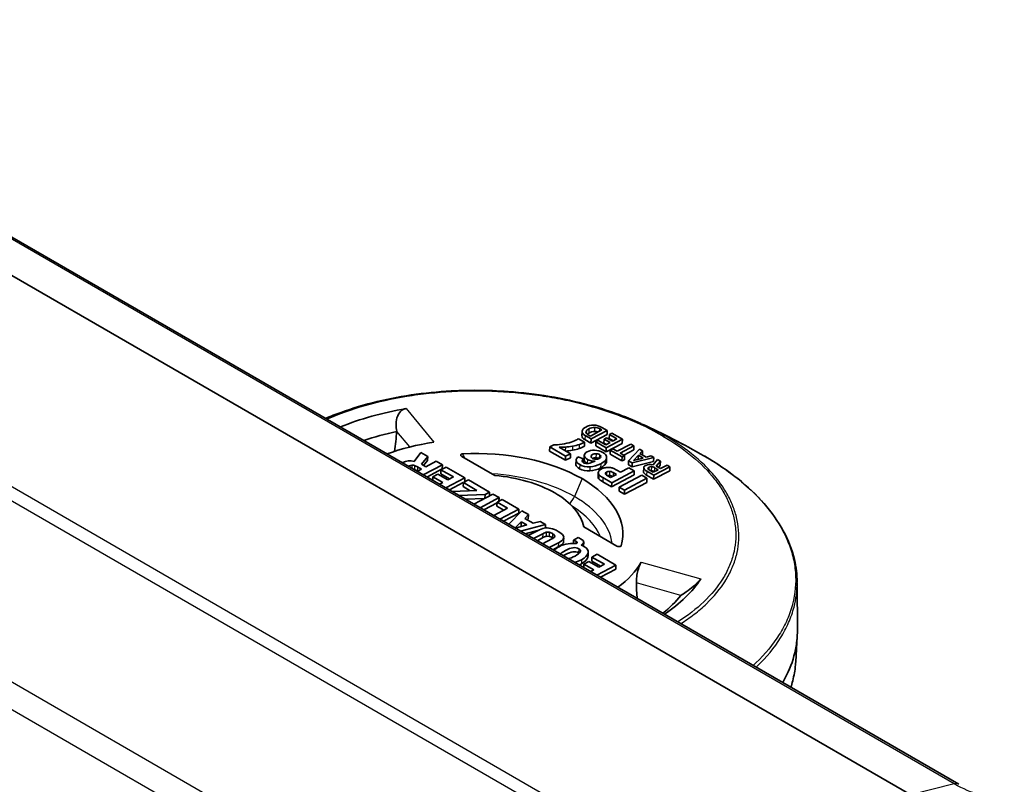
# Model space of a CAD drawing. Units: millimetres. Extents: x 94 to 7338, y 52 to 3424.
# Drawn here: x 606 to 657, y 999 to 1039 of the extents above; entities that cross this region are included whole.
import ezdxf

# ---------------------------------------------------------------- set-up
doc = ezdxf.new("R2010")
doc.units = ezdxf.units.MM
doc.header["$LTSCALE"] = 6.5
doc.layers.add('Visible (ISO)', color=7, linetype='Continuous', lineweight=35)
doc.layers.add('Visible Narrow (ISO)', color=7, linetype='Continuous', lineweight=25)

msp = doc.modelspace()

# ---------------------------------------------------------------- linework, layer by layer
at = {"layer": 'Visible (ISO)'}
for p, q in [((655.137, 999.262), (586.598, 1038.833)), ((652.645, 998.712), (584.106, 1038.283)), ((626.019, 1017.533), (626.02, 1017.536)), ((635.615, 1017.528), (635.607, 1017.317)), ((636.043, 1017.297), (636.637, 1017.61)), ((636.079, 1017.144), (636.916, 1017.585)), ((636.637, 1017.61), (636.511, 1017.683)), ((636.916, 1017.585), (636.641, 1017.744)), ((636.916, 1017.585), (636.908, 1017.374)), ((637.161, 1017.444), (637.031, 1017.376)), ((637.705, 1017.13), (637.161, 1017.444)), ((638.663, 1017.946), (638.663, 1017.946)), ((635.742, 1016.975), (635.43, 1017.155)), ((635.742, 1016.975), (635.734, 1016.764)), ((635.762, 1017.111), (636.071, 1016.933)), ((635.77, 1017.323), (636.079, 1017.144)), ((635.899, 1017.38), (636.043, 1017.297)), ((636.071, 1016.933), (636.908, 1017.374)), ((636.079, 1017.144), (636.071, 1016.933)), ((636.329, 1017), (636.321, 1016.788)), ((636.454, 1017.065), (636.329, 1017)), ((636.329, 1017), (636.868, 1016.689)), ((636.842, 1016.841), (636.454, 1017.065)), ((636.757, 1017.141), (636.749, 1016.929)), ((636.878, 1017.205), (636.757, 1017.141)), ((636.757, 1017.141), (637.069, 1016.961)), ((637.069, 1016.961), (636.842, 1016.841)), ((636.868, 1016.689), (637.705, 1017.13)), ((637.19, 1017.025), (636.878, 1017.205)), ((637.031, 1017.376), (637.023, 1017.164)), ((637.023, 1017.164), (637.229, 1017.045)), ((637.031, 1017.376), (637.424, 1017.148)), ((637.424, 1017.148), (637.19, 1017.025)), ((637.705, 1017.13), (637.698, 1016.918)), ((627.266, 1016.443), (626.917, 1015.982)), ((627.618, 1016.24), (627.266, 1016.443)), ((633.941, 1016.731), (633.933, 1016.52)), ((633.933, 1016.52), (634.748, 1016.049)), ((634.148, 1016.84), (633.941, 1016.731)), ((633.941, 1016.731), (634.755, 1016.261)), ((635.016, 1016.376), (634.426, 1016.716)), ((636.321, 1016.788), (636.86, 1016.477)), ((636.749, 1016.929), (636.873, 1016.858)), ((636.86, 1016.477), (637.698, 1016.918)), ((636.868, 1016.689), (636.86, 1016.477)), ((637.079, 1016.567), (637.072, 1016.355)), ((637.209, 1016.635), (637.079, 1016.567)), ((637.079, 1016.567), (637.687, 1016.216)), ((637.432, 1016.506), (637.209, 1016.635)), ((638.14, 1016.879), (637.432, 1016.506)), ((637.594, 1016.413), (638.302, 1016.786)), ((637.782, 1016.304), (638.294, 1016.574)), ((638.584, 1016.622), (638.028, 1016.019)), ((638.302, 1016.786), (638.14, 1016.879)), ((638.302, 1016.786), (638.294, 1016.574)), ((638.746, 1016.529), (638.584, 1016.622)), ((638.613, 1016.386), (638.746, 1016.529)), ((638.746, 1016.529), (638.738, 1016.318)), ((627.289, 1015.836), (627.618, 1016.24)), ((627.401, 1015.772), (627.61, 1016.028)), ((628.054, 1015.988), (627.517, 1015.705)), ((627.618, 1016.24), (627.61, 1016.028)), ((628.375, 1015.803), (628.054, 1015.988)), ((631.09, 1015.256), (629.376, 1016.245)), ((634.755, 1016.261), (634.748, 1016.049)), ((634.748, 1016.049), (635.008, 1016.164)), ((634.755, 1016.261), (635.016, 1016.376)), ((635.016, 1016.376), (635.008, 1016.164)), ((635.306, 1016.054), (635.298, 1015.842)), ((635.696, 1016.111), (635.399, 1016.213)), ((635.696, 1016.111), (635.689, 1015.918)), ((635.731, 1016.295), (635.723, 1016.084)), ((636.888, 1016.193), (636.88, 1015.981)), ((637.072, 1016.355), (637.679, 1016.004)), ((637.817, 1016.284), (637.594, 1016.413)), ((637.687, 1016.216), (637.679, 1016.004)), ((637.679, 1016.004), (637.809, 1016.072)), ((637.687, 1016.216), (637.817, 1016.284)), ((637.817, 1016.284), (637.809, 1016.072)), ((638.028, 1016.019), (638.02, 1015.807)), ((638.028, 1016.019), (638.214, 1015.912)), ((638.206, 1015.7), (639.321, 1015.98)), ((638.214, 1015.912), (638.206, 1015.7)), ((638.214, 1015.912), (639.329, 1016.192)), ((638.533, 1016.299), (638.281, 1016.031)), ((638.281, 1016.031), (638.777, 1016.157)), ((638.533, 1016.299), (638.525, 1016.093)), ((638.777, 1016.157), (638.533, 1016.299)), ((638.935, 1016.2), (638.613, 1016.386)), ((638.735, 1016.315), (638.738, 1016.318)), ((639.2, 1016.267), (638.935, 1016.2)), ((639.329, 1016.192), (639.2, 1016.267)), ((639.515, 1016.085), (639.292, 1015.805)), ((639.329, 1016.192), (639.321, 1015.98)), ((639.461, 1015.736), (639.675, 1015.993)), ((639.675, 1015.993), (639.515, 1016.085)), ((639.675, 1015.993), (639.667, 1015.781)), ((641.97, 1016.247), (641.969, 1016.247)), ((641.97, 1016.247), (641.97, 1016.247)), ((627.067, 1015.468), (627.285, 1015.583)), ((627.089, 1015.479), (627.082, 1015.484)), ((627.285, 1015.583), (627.09, 1015.695)), ((627.517, 1015.705), (627.289, 1015.836)), ((627.388, 1015.283), (628.375, 1015.803)), ((627.576, 1015.174), (628.367, 1015.591)), ((628.301, 1015.549), (628.294, 1015.337)), ((628.57, 1015.69), (628.301, 1015.549)), ((628.301, 1015.549), (628.948, 1015.176)), ((628.375, 1015.803), (628.367, 1015.591)), ((629.54, 1015.13), (628.57, 1015.69)), ((636.457, 1015.4), (636.449, 1015.188)), ((637.152, 1014.878), (638.314, 1015.49)), ((637.404, 1015.306), (637.226, 1015.408)), ((637.605, 1015.423), (637.414, 1015.533)), ((638.037, 1015.65), (637.605, 1015.423)), ((638.02, 1015.807), (638.206, 1015.7)), ((638.314, 1015.49), (638.037, 1015.65)), ((638.314, 1015.49), (638.307, 1015.279)), ((638.814, 1015.648), (638.806, 1015.437)), ((638.968, 1015.476), (639.331, 1015.266)), ((639.101, 1015.533), (639.301, 1015.417)), ((639.301, 1015.417), (639.553, 1015.55)), ((639.324, 1015.055), (640.161, 1015.496)), ((639.331, 1015.266), (640.169, 1015.708)), ((639.553, 1015.55), (639.365, 1015.658)), ((639.673, 1015.613), (639.461, 1015.736)), ((639.575, 1015.67), (639.667, 1015.781)), ((640.018, 1015.795), (639.673, 1015.613)), ((640.169, 1015.708), (640.018, 1015.795)), ((640.169, 1015.708), (640.161, 1015.496)), ((627.888, 1015.179), (627.881, 1014.998)), ((628.143, 1015.313), (627.888, 1015.179)), ((627.888, 1015.179), (628.396, 1014.885)), ((628.652, 1015.02), (628.143, 1015.313)), ((628.294, 1015.337), (628.752, 1015.073)), ((628.552, 1014.61), (629.54, 1015.13)), ((628.948, 1015.176), (628.652, 1015.02)), ((629.721, 1015.026), (629.462, 1014.889)), ((629.54, 1015.13), (629.532, 1014.926)), ((630.817, 1014.393), (629.721, 1015.026)), ((636.685, 1014.931), (637.144, 1014.666)), ((636.693, 1015.142), (637.152, 1014.878)), ((636.919, 1015.245), (637.095, 1015.143)), ((637.095, 1015.143), (637.404, 1015.306)), ((637.144, 1014.666), (638.307, 1015.279)), ((638.706, 1015.264), (637.543, 1014.652)), ((637.807, 1014.283), (638.97, 1014.896)), ((637.815, 1014.495), (638.978, 1015.107)), ((638.978, 1015.107), (638.706, 1015.264)), ((638.96, 1015.265), (639.324, 1015.055)), ((638.978, 1015.107), (638.97, 1014.896)), ((639.331, 1015.266), (639.324, 1015.055)), ((628.396, 1014.885), (628.229, 1014.797)), ((628.74, 1014.502), (629.461, 1014.882)), ((630.169, 1014.481), (628.863, 1014.431)), ((629.462, 1014.889), (629.454, 1014.677)), ((629.454, 1014.677), (629.818, 1014.467)), ((629.462, 1014.889), (630.169, 1014.481)), ((630.586, 1014.272), (630.817, 1014.393)), ((630.817, 1014.393), (630.809, 1014.189)), ((637.152, 1014.878), (637.144, 1014.666)), ((637.543, 1014.652), (637.535, 1014.44)), ((637.535, 1014.44), (637.807, 1014.283)), ((637.543, 1014.652), (637.815, 1014.495)), ((637.815, 1014.495), (637.807, 1014.283)), ((629.234, 1014.217), (630.586, 1014.272)), ((629.576, 1014.019), (630.563, 1014.059)), ((630.998, 1014.288), (630.011, 1013.768)), ((630.328, 1013.585), (631.315, 1014.105)), ((630.586, 1014.272), (630.579, 1014.068)), ((631.315, 1014.105), (630.998, 1014.288)), ((631.482, 1014.009), (631.214, 1013.867)), ((631.315, 1014.105), (631.309, 1013.917)), ((632.345, 1013.511), (631.482, 1014.009)), ((630.516, 1013.476), (631.213, 1013.844)), ((631.754, 1013.555), (631.036, 1013.177)), ((631.214, 1013.867), (631.206, 1013.656)), ((631.206, 1013.656), (631.558, 1013.452)), ((631.214, 1013.867), (631.754, 1013.555)), ((631.358, 1012.991), (632.345, 1013.511)), ((632.495, 1013.424), (631.817, 1012.725)), ((632.345, 1013.511), (632.337, 1013.299)), ((632.837, 1013.226), (632.495, 1013.424)), ((631.546, 1012.882), (632.337, 1013.299)), ((632.466, 1012.856), (632.146, 1012.536)), ((632.466, 1012.856), (632.458, 1012.644)), ((632.754, 1012.69), (632.466, 1012.856)), ((632.642, 1013.031), (632.837, 1013.226)), ((633.081, 1012.778), (632.642, 1013.031)), ((632.771, 1012.956), (632.829, 1013.015)), ((632.837, 1013.226), (632.829, 1013.015)), ((633.445, 1012.876), (633.081, 1012.778)), ((633.724, 1012.715), (633.445, 1012.876)), ((632.157, 1012.529), (632.754, 1012.69)), ((632.458, 1012.644), (632.412, 1012.598)), ((632.42, 1012.377), (633.724, 1012.715)), ((632.499, 1012.621), (632.458, 1012.644)), ((632.671, 1012.232), (633.311, 1012.398)), ((633.302, 1012.393), (632.826, 1012.143)), ((633.724, 1012.715), (633.717, 1012.535)), ((635.707, 1012.59), (637.421, 1011.6)), ((633.099, 1011.985), (633.574, 1012.236)), ((633.287, 1011.877), (633.567, 1012.024)), ((634.041, 1011.966), (633.565, 1011.716)), ((634.662, 1012.041), (634.654, 1011.83)), ((635.168, 1011.91), (635.162, 1011.737)), ((635.409, 1012.037), (635.168, 1011.91)), ((633.911, 1011.517), (634.386, 1011.767)), ((634.099, 1011.408), (634.378, 1011.555)), ((635.702, 1011.807), (635.695, 1011.595)), ((635.931, 1011.29), (635.923, 1011.078)), ((636.126, 1011.032), (636.118, 1010.82)), ((636.118, 1010.82), (636.577, 1010.555)), ((636.394, 1011.173), (636.126, 1011.032)), ((636.126, 1011.032), (636.772, 1010.658)), ((637.364, 1010.613), (636.394, 1011.173)), ((635.712, 1010.661), (635.706, 1010.48)), ((635.968, 1010.796), (635.712, 1010.661)), ((635.712, 1010.661), (636.221, 1010.368)), ((636.476, 1010.502), (635.968, 1010.796)), ((636.221, 1010.368), (636.054, 1010.279)), ((636.377, 1010.093), (637.364, 1010.613)), ((636.772, 1010.658), (636.476, 1010.502)), ((636.565, 1009.984), (637.356, 1010.401)), ((637.364, 1010.613), (637.356, 1010.401)), ((646.761, 1009.685), (646.773, 1007.245)), ((646.765, 1006.935), (646.688, 1005.602))]:
    msp.add_line(p, q, dxfattribs=at)
for centre, major_axis, ratio, start_param, end_param in [((630.499, 1012.395), (11.952, -0.442), 0.551617, 1.932996, 2.259843), ((630.476, 1011.76), (-11.177, 0.414), 0.551617, 5.14278, 5.317915), ((1255.643, 278.65), (-222.897, 1466.54), 0.41489, 0.980953, 0.981762), ((635.061, 994.032), (-1.22, -23.498), 0.15094, 3.148703, 3.231185), ((635.069, 994.244), (-1.22, -23.498), 0.15094, 3.148703, 3.231185), ((630.499, 1012.395), (-8.568, 0.317), 0.551617, 5.036873, 5.354777), ((635.367, 1019.546), (-0.957, -2.702), 0.707217, 0.510822, 0.640526), ((630.507, 1012.399), (7.221, -0.267), 0.551617, 0.80632, 1.742769), ((627.061, 1017.463), (8.647, -0.634), 0.100056, 5.917044, 6.049859), ((627.069, 1017.675), (8.647, -0.634), 0.100056, 5.917044, 6.049859), ((635.36, 1019.334), (-0.957, -2.702), 0.707217, 0.510822, 0.640526), ((646.723, 1004.98), (10.959, -11.423), 0.175086, 2.970469, 3.091338), ((435.898, 1011.05), (-200.99, -5.166), 0.026967, 3.143782, 3.185618), ((635.968, 1013.022), (9.806, -2.733), 0.142882, 2.991422, 3.011586), ((690.437, 1018.953), (-55.131, -2.919), 0.051859, 0.004144, 0.079593), ((628.672, 1022.718), (8.199, -6.624), 0.28212, 6.162418, 6.250533), ((633.529, 1013.584), (6.934, -2.091), 0.108608, 3.031772, 3.072928), ((627.886, 1014.389), (1.282, -1.314), 0.359786, 2.841764, 3.035483), ((690.429, 1018.741), (-55.131, -2.919), 0.051859, 0.004144, 0.079593), ((663.535, 1092.909), (-27.91, -77.37), 0.102318, 6.264844, 6.328922), ((663.543, 1093.12), (-27.91, -77.37), 0.102318, 6.264844, 6.328922), ((684.769, 1026.784), (-48.308, -11.427), 0.055632, 6.25396, 6.307611), ((671.279, 1010.105), (34.818, -5.325), 0.061085, 3.059174, 3.136376), ((628.664, 1022.507), (8.199, -6.624), 0.28212, 6.162418, 6.250533), ((686.638, 979.891), (50.192, -35.559), 0.080834, 3.065771, 3.100611), ((634.247, 1001.294), (-2.847, -14.365), 0.214493, 3.161374, 3.230959), ((670.824, 1010.398), (34.001, -4.963), 0.041435, 3.084813, 3.151084), ((642.879, 990.639), (5.896, -24.82), 0.096737, 3.050483, 3.119771), ((914.866, 996.452), (276.06, -18.986), 0.01694, 3.143419, 3.17621), ((914.874, 996.664), (276.06, -18.986), 0.01694, 3.143419, 3.17621), ((645.729, 1015.578), (-6.705, 0.043), 0.086835, 0.011979, 0.151496), ((639.808, 1014.001), (0.716, -1.691), 0.354711, 2.964743, 3.1716), ((639.801, 1013.789), (0.716, -1.691), 0.354711, 2.964743, 3.024483), ((641.822, 1001.3), (2.683, -14.195), 0.129026, 3.031126, 3.108247), ((641.83, 1001.512), (2.683, -14.195), 0.129026, 3.031048, 3.108247), ((630.507, 1012.399), (-5.233, 0.194), 0.551617, 3.947926, 4.621254), ((630.507, 1012.399), (7.221, -0.267), 0.551617, 6.152983, 7.089432), ((684.761, 1026.573), (-48.308, -11.427), 0.055632, 6.267835, 6.307611), ((642.872, 990.428), (5.896, -24.82), 0.096737, 3.054176, 3.119771), ((630.507, 1012.399), (5.233, -0.194), 0.551617, 0.132905, 0.806233), ((624.73, 1000.096), (-9.165, -12.393), 0.116245, 3.263019, 3.378286), ((642.063, 999.759), (8.617, -12.687), 0.177249, 2.961133, 3.061672), ((629.19, 1007.764), (4.643, 4.326), 0.076917, 0.131369, 0.276036), ((629.198, 1007.976), (4.643, 4.326), 0.076917, 0.131369, 0.276036), ((635.322, 996.768), (1.542, -15.337), 0.162122, 3.025452, 3.092901), ((635.329, 996.979), (1.542, -15.337), 0.162122, 3.025452, 3.092901), ((621.984, 1008.876), (12.214, 3.221), 0.039953, 6.112026, 6.223667), ((610.213, 1008.977), (-24.441, -3.051), 0.05922, 2.985895, 3.099095), ((614.939, 1014.828), (20.763, -3.028), 0.053957, 6.279692, 6.417926), ((610.205, 1008.766), (-24.441, -3.051), 0.05922, 2.985895, 3.099095), ((623.376, 998.925), (-12.283, -12.634), 0.174028, 3.259912, 3.359722), ((597.627, 1015.588), (38.076, -3.777), 0.059006, 6.207151, 6.276464), ((614.931, 1014.616), (20.763, -3.028), 0.053957, 0.003958, 0.00584), ((630.499, 1012.395), (8.568, -0.317), 0.551617, 5.682567, 6.000471), ((630.499, 1012.395), (11.952, -0.442), 0.551617, 5.635908, 5.962756), ((630.476, 1011.76), (11.177, -0.414), 0.551617, 5.719429, 5.894564), ((654.756, 998.602), (0.381, 0.66), 0.577319, 0.000062, 0.000089)]:
    msp.add_ellipse(centre, major_axis=major_axis, ratio=ratio, start_param=start_param, end_param=end_param, dxfattribs=at)
for points, knots in [([(623.126, 1018.52), (624.304, 1018.95), (625.636, 1019.272), (627.697, 1019.551), (628.395, 1019.612), (629.454, 1019.657), (629.812, 1019.664), (630.709, 1019.661), (631.25, 1019.64), (633.218, 1019.497), (634.648, 1019.258), (636.92, 1018.645), (637.832, 1018.321), (638.663, 1017.946)], [0, 0, 0, 0, 0.431671, 0.431671, 0.644077, 0.644077, 0.751785, 0.751785, 0.913517, 0.913517, 1.344639, 1.344639, 1.658296, 1.658296, 1.658296, 1.658296]), ([(626.02, 1017.536), (625.992, 1017.656), (625.976, 1017.784), (625.978, 1018.062), (626.005, 1018.212), (626.104, 1018.448), (626.184, 1018.561), (626.32, 1018.657), (626.368, 1018.682), (626.443, 1018.707), (626.468, 1018.713), (626.492, 1018.717)], [0.2964924, 0.2964924, 0.2964924, 0.2964924, 0.3329435, 0.3329435, 0.3769385, 0.3769385, 0.4142026, 0.4142026, 0.430057, 0.430057, 0.4374313, 0.4374313, 0.4374313, 0.4374313]), ([(634.426, 1016.716), (634.48, 1016.715), (634.534, 1016.715), (634.642, 1016.718), (634.695, 1016.72), (634.748, 1016.724)], [-0.03245413, -0.03245413, -0.03245413, -0.03245413, -0.01622715, -0.01622715, 0, 0, 0, 0]), ([(629.376, 1016.245), (629.365, 1016.251), (629.356, 1016.258), (629.339, 1016.274), (629.332, 1016.282), (629.324, 1016.3), (629.322, 1016.309), (629.325, 1016.326), (629.329, 1016.334), (629.342, 1016.347), (629.351, 1016.353), (629.369, 1016.361), (629.378, 1016.364), (629.397, 1016.368), (629.407, 1016.369), (629.416, 1016.369)], [-0.02898698, -0.02898698, -0.02898698, -0.02898698, -0.02442445, -0.02442445, -0.01948346, -0.01948346, -0.0145864, -0.0145864, -0.01013101, -0.01013101, -0.00618588, -0.00618588, -0.00299588, -0.00299588, 0, 0, 0, 0]), ([(636.343, 1016.378), (636.276, 1016.38), (636.213, 1016.365), (636.152, 1016.333), (636.098, 1016.304), (636.073, 1016.272), (636.078, 1016.235), (636.082, 1016.197), (636.106, 1016.166), (636.15, 1016.141), (636.196, 1016.115), (636.253, 1016.1), (636.323, 1016.097), (636.392, 1016.095), (636.454, 1016.108), (636.509, 1016.137), (636.561, 1016.164), (636.588, 1016.196), (636.589, 1016.233)], [1, 1, 1, 1, 2, 2, 2, 3, 3, 3, 4, 4, 4, 5, 5, 5, 6, 6, 6, 7, 7, 7, 7]), ([(641.97, 1016.247), (643.211, 1015.531), (644.263, 1014.694), (645.84, 1012.895), (646.378, 1011.906), (646.711, 1010.512), (646.759, 1010.113), (646.761, 1009.716)], [0, 0, 0, 0, 0.523473, 0.523473, 1.050463, 1.050463, 1.259024, 1.259024, 1.259024, 1.259024]), ([(635.444, 1011.459), (635.276, 1011.556), (635.047, 1011.529), (634.756, 1011.376), (634.62, 1011.304), (634.533, 1011.239), (634.495, 1011.18)], [2, 2, 2, 2, 3, 3, 3, 3.457895, 3.457895, 3.457895, 3.457895]), ([(635.436, 1011.248), (635.268, 1011.345), (635.039, 1011.317), (634.748, 1011.164), (634.706, 1011.141), (634.668, 1011.12), (634.635, 1011.098)], [2, 2, 2, 2, 3, 3, 3, 3.143367, 3.143367, 3.143367, 3.143367]), ([(634.892, 1010.95), (634.999, 1010.969), (635.119, 1011.013), (635.252, 1011.083), (635.546, 1011.238), (635.61, 1011.363), (635.444, 1011.459)], [0.545616, 0.545616, 0.545616, 0.545616, 1, 1, 1, 2, 2, 2, 2]), ([(637.421, 1011.6), (637.432, 1011.594), (637.444, 1011.589), (637.471, 1011.579), (637.486, 1011.575), (637.518, 1011.569), (637.535, 1011.568), (637.566, 1011.569), (637.58, 1011.571), (637.605, 1011.577), (637.615, 1011.582), (637.63, 1011.591), (637.635, 1011.596), (637.643, 1011.606), (637.646, 1011.612), (637.648, 1011.617)], [0, 0, 0, 0, 0.00458699, 0.00458699, 0.00955447, 0.00955447, 0.0144778, 0.0144778, 0.01895707, 0.01895707, 0.02292335, 0.02292335, 0.02613046, 0.02613046, 0.0291424, 0.0291424, 0.0291424, 0.0291424]), ([(638.427, 1009.69), (638.426, 1009.764), (638.429, 1009.845), (638.449, 1010.037), (638.469, 1010.15), (638.515, 1010.352), (638.545, 1010.455), (638.61, 1010.635), (638.644, 1010.711), (638.677, 1010.769), (638.678, 1010.77), (638.679, 1010.772)], [-0.501251, -0.501251, -0.501251, -0.501251, -0.4772235, -0.4772235, -0.4457096, -0.4457096, -0.4140712, -0.4140712, -0.3824329, -0.3824329, -0.3814641, -0.3814641, -0.3814641, -0.3814641]), ([(641.766, 1009.899), (641.757, 1009.885), (641.747, 1009.871), (641.711, 1009.824), (641.681, 1009.788), (641.575, 1009.676), (641.466, 1009.578), (641.258, 1009.405), (641.134, 1009.312), (640.916, 1009.158), (640.82, 1009.095), (640.733, 1009.041)], [0.1809918, 0.1809918, 0.1809918, 0.1809918, 0.1883661, 0.1883661, 0.2042205, 0.2042205, 0.2414846, 0.2414846, 0.2854796, 0.2854796, 0.3219307, 0.3219307, 0.3219307, 0.3219307]), ([(646.015, 1004.528), (646.12, 1004.71), (646.215, 1004.893), (646.495, 1005.514), (646.632, 1005.96), (646.749, 1006.668), (646.772, 1006.929), (646.773, 1007.209), (646.773, 1007.227), (646.773, 1007.245)], [0.6391787, 0.6391787, 0.6391787, 0.6391787, 0.7446544, 0.7446544, 0.9932309, 0.9932309, 1.1366985, 1.1366985, 1.146483, 1.146483, 1.146483, 1.146483]), ([(646.688, 1005.602), (646.685, 1005.548), (646.681, 1005.494), (646.65, 1005.162), (646.602, 1004.887), (646.501, 1004.506), (646.469, 1004.396), (646.433, 1004.287)], [0.013272914, 0.013272914, 0.013272914, 0.013272914, 0.013567305, 0.013567305, 0.015075231, 0.015075231, 0.01568662, 0.01568662, 0.01568662, 0.01568662])]:
    msp.add_open_spline(points, degree=3, knots=knots, dxfattribs=at)
for points, degree in [([(622.314, 1018.212), (622.585, 1018.319), (622.856, 1018.421), (623.126, 1018.52)], 3), ([(635.616, 1017.545), (635.605, 1017.463), (635.656, 1017.389), (635.77, 1017.323)], 3), ([(635.811, 1017.763), (635.693, 1017.7), (635.628, 1017.628), (635.616, 1017.545)], 3), ([(635.821, 1017.519), (635.805, 1017.465), (635.831, 1017.419), (635.899, 1017.38)], 3), ([(636.216, 1017.858), (636.065, 1017.857), (635.93, 1017.825), (635.811, 1017.763)], 3), ([(635.967, 1017.663), (635.885, 1017.62), (635.836, 1017.572), (635.821, 1017.519)], 3), ([(635.959, 1017.452), (635.925, 1017.434), (635.897, 1017.415), (635.874, 1017.395)], 3), ([(636.641, 1017.744), (636.508, 1017.821), (636.367, 1017.859), (636.216, 1017.858)], 3), ([(636.434, 1017.503), (636.381, 1017.521), (636.322, 1017.53), (636.256, 1017.53)], 3), ([(636.511, 1017.683), (636.444, 1017.722), (636.361, 1017.741), (636.264, 1017.742)], 3), ([(638.736, 1017.913), (639.805, 1017.427), (640.875, 1016.875), (641.933, 1016.268)], 3), ([(635.05, 1016.986), (634.917, 1016.939), (634.761, 1016.902), (634.581, 1016.877)], 3), ([(635.348, 1017.108), (635.282, 1017.073), (635.183, 1017.033), (635.05, 1016.986)], 3), ([(635.43, 1017.155), (635.395, 1017.134), (635.368, 1017.119), (635.348, 1017.108)], 3), ([(635.607, 1017.317), (635.604, 1017.241), (635.656, 1017.172), (635.762, 1017.111)], 3), ([(634.581, 1016.877), (634.401, 1016.851), (634.257, 1016.839), (634.148, 1016.84)], 3), ([(634.748, 1016.724), (634.856, 1016.731), (634.979, 1016.748), (635.12, 1016.773)], 3), ([(634.775, 1016.515), (634.874, 1016.523), (634.986, 1016.539), (635.112, 1016.562)], 3), ([(635.878, 1016.485), (635.782, 1016.434), (635.732, 1016.37), (635.731, 1016.293)], 3), ([(636.687, 1016.45), (636.56, 1016.523), (636.419, 1016.56), (636.265, 1016.563)], 3), ([(626.917, 1015.982), (626.689, 1016.035), (626.494, 1016.019), (626.331, 1015.934)], 3), ([(635.399, 1016.213), (635.328, 1016.157), (635.298, 1016.094), (635.307, 1016.022)], 3), ([(635.691, 1015.917), (635.598, 1015.971), (635.599, 1016.035), (635.696, 1016.111)], 3), ([(636.285, 1016.003), (636.025, 1015.867), (635.828, 1015.838), (635.691, 1015.917)], 3), ([(635.723, 1016.081), (635.721, 1016.005), (635.773, 1015.936), (635.88, 1015.874)], 3), ([(635.723, 1016.084), (635.723, 1016.083), (635.723, 1016.082), (635.723, 1016.081)], 3), ([(635.731, 1016.293), (635.729, 1016.216), (635.782, 1016.146), (635.891, 1016.084)], 3), ([(635.891, 1016.084), (636.009, 1016.015), (636.141, 1015.988), (636.285, 1016.003)], 3), ([(636.335, 1016.166), (636.277, 1016.168), (636.221, 1016.156), (636.167, 1016.132)], 3), ([(636.494, 1016.129), (636.447, 1016.153), (636.395, 1016.165), (636.335, 1016.166)], 3), ([(636.516, 1016.333), (636.466, 1016.362), (636.409, 1016.377), (636.343, 1016.378)], 3), ([(636.589, 1016.233), (636.591, 1016.271), (636.566, 1016.304), (636.516, 1016.333)], 3), ([(636.798, 1015.81), (636.851, 1015.862), (636.878, 1015.919), (636.88, 1015.981)], 3), ([(636.806, 1016.022), (636.868, 1016.084), (636.895, 1016.152), (636.887, 1016.228)], 3), ([(641.969, 1016.247), (641.957, 1016.254), (641.945, 1016.261), (641.933, 1016.268)], 3), ([(626.938, 1015.768), (626.9, 1015.78), (626.855, 1015.785), (626.801, 1015.781)], 3), ([(626.93, 1015.556), (626.921, 1015.559), (626.911, 1015.562), (626.901, 1015.564)], 3), ([(627.082, 1015.484), (627.019, 1015.52), (626.968, 1015.545), (626.93, 1015.556)], 3), ([(627.09, 1015.695), (627.026, 1015.732), (626.976, 1015.756), (626.938, 1015.768)], 3), ([(635.298, 1015.842), (635.297, 1015.832), (635.298, 1015.821), (635.299, 1015.81)], 3), ([(636.016, 1015.489), (636.213, 1015.504), (636.4, 1015.558), (636.578, 1015.652)], 3), ([(636.024, 1015.701), (636.22, 1015.715), (636.408, 1015.77), (636.586, 1015.864)], 3), ([(637.037, 1015.466), (636.979, 1015.465), (636.929, 1015.454), (636.889, 1015.433)], 3), ([(637.216, 1015.631), (637.166, 1015.648), (637.105, 1015.66), (637.033, 1015.668)], 3), ([(637.414, 1015.533), (637.331, 1015.581), (637.265, 1015.614), (637.216, 1015.631)], 3), ([(638.806, 1015.437), (638.806, 1015.434), (638.806, 1015.432), (638.806, 1015.429)], 3), ([(638.919, 1015.775), (638.847, 1015.737), (638.812, 1015.692), (638.814, 1015.641)], 3), ([(639.292, 1015.805), (639.151, 1015.842), (639.027, 1015.832), (638.919, 1015.775)], 3), ([(639.075, 1015.684), (639.038, 1015.664), (639.021, 1015.641), (639.025, 1015.614)], 3), ([(636.483, 1015.084), (636.515, 1015.041), (636.583, 1014.99), (636.685, 1014.931)], 3), ([(636.491, 1015.295), (636.523, 1015.252), (636.591, 1015.202), (636.693, 1015.142)], 3), ([(636.822, 1015.347), (636.825, 1015.315), (636.857, 1015.281), (636.919, 1015.245)], 3), ([(637.029, 1015.254), (636.992, 1015.254), (636.958, 1015.249), (636.928, 1015.24)], 3), ([(634.376, 1012.361), (634.245, 1012.437), (634.116, 1012.488), (633.99, 1012.513)], 3), ([(634.63, 1012.151), (634.591, 1012.216), (634.506, 1012.286), (634.376, 1012.361)], 3), ([(633.749, 1012.1), (633.794, 1012.11), (633.846, 1012.11), (633.903, 1012.099)], 3), ([(633.757, 1012.312), (633.802, 1012.322), (633.853, 1012.322), (633.911, 1012.31)], 3), ([(634.079, 1012.03), (634.091, 1012.023), (634.103, 1012.015), (634.114, 1012.008)], 3), ([(634.086, 1012.242), (634.14, 1012.211), (634.175, 1012.179), (634.192, 1012.148)], 3), ([(634.192, 1012.148), (634.208, 1012.116), (634.206, 1012.087), (634.184, 1012.062)], 3), ([(634.639, 1011.964), (634.672, 1012.024), (634.669, 1012.086), (634.63, 1012.151)], 3), ([(634.632, 1011.753), (634.645, 1011.778), (634.653, 1011.804), (634.654, 1011.83)], 3), ([(635.168, 1011.91), (635.232, 1011.881), (635.276, 1011.859), (635.299, 1011.846)], 3), ([(635.299, 1011.846), (635.378, 1011.8), (635.383, 1011.759), (635.314, 1011.722)], 3), ([(635.536, 1011.978), (635.498, 1012), (635.456, 1012.019), (635.409, 1012.037)], 3), ([(634.42, 1011.566), (634.307, 1011.507), (634.22, 1011.442), (634.16, 1011.373)], 3), ([(634.892, 1011.721), (634.732, 1011.7), (634.575, 1011.648), (634.42, 1011.566)], 3), ([(635.714, 1011.582), (635.679, 1011.602), (635.633, 1011.625), (635.576, 1011.652)], 3), ([(635.924, 1011.239), (635.956, 1011.369), (635.885, 1011.483), (635.714, 1011.582)], 3), ([(635.225, 1010.758), (635.353, 1010.787), (635.473, 1010.832), (635.585, 1010.891)], 3), ([(635.468, 1011.227), (635.458, 1011.234), (635.448, 1011.241), (635.436, 1011.248)], 3), ([(635.577, 1010.679), (635.771, 1010.781), (635.884, 1010.897), (635.916, 1011.027)], 3), ([(635.585, 1010.891), (635.779, 1010.993), (635.892, 1011.109), (635.924, 1011.239)], 3), ([(635.916, 1011.027), (635.92, 1011.044), (635.923, 1011.061), (635.923, 1011.078)], 3), ([(635.458, 1010.623), (635.499, 1010.64), (635.539, 1010.659), (635.577, 1010.679)], 3), ([(638.471, 1008.896), (638.433, 1009.298), (638.427, 1009.69)], 2)]:
    msp.add_open_spline(points, degree=degree, dxfattribs=at)
at = {"layer": 'Visible Narrow (ISO)'}
for p, q in [((654.901, 999.285), (586.362, 1038.856)), ((575.012, 1032.6), (643.85, 992.856)), ((643.375, 992.386), (574.537, 1032.129)), ((569.837, 1025.483), (638.684, 985.734)), ((638.16, 984.591), (569.312, 1024.34)), ((626.492, 1018.717), (627.933, 1016.976)), ((626.684, 1016.73), (626.019, 1017.533)), ((635.821, 1017.519), (635.819, 1017.468)), ((635.967, 1017.663), (635.959, 1017.452)), ((636.264, 1017.742), (636.256, 1017.53)), ((636.511, 1017.683), (636.506, 1017.541)), ((635.77, 1017.323), (635.762, 1017.111)), ((639.8, 1017.296), (639.798, 1017.297)), ((639.8, 1017.296), (639.801, 1017.295)), ((639.911, 1017.308), (639.912, 1017.308)), ((639.913, 1017.307), (639.912, 1017.308)), ((634.748, 1016.724), (634.741, 1016.534)), ((635.12, 1016.773), (635.112, 1016.562)), ((635.467, 1016.858), (635.459, 1016.647)), ((635.307, 1016.022), (635.299, 1015.81)), ((635.731, 1016.293), (635.723, 1016.081)), ((635.891, 1016.084), (635.883, 1015.874)), ((636.343, 1016.378), (636.335, 1016.166)), ((636.516, 1016.333), (636.508, 1016.136)), ((636.806, 1016.022), (636.798, 1015.81)), ((626.661, 1015.745), (626.66, 1015.703)), ((626.801, 1015.781), (626.795, 1015.625)), ((626.938, 1015.768), (626.93, 1015.556)), ((627.09, 1015.695), (627.082, 1015.484)), ((635.493, 1015.816), (635.485, 1015.604)), ((636.024, 1015.701), (636.016, 1015.489)), ((636.586, 1015.864), (636.578, 1015.652)), ((636.889, 1015.433), (636.883, 1015.268)), ((637.037, 1015.466), (637.029, 1015.254)), ((637.226, 1015.408), (637.219, 1015.208)), ((638.814, 1015.641), (638.806, 1015.429)), ((638.968, 1015.476), (638.96, 1015.265)), ((639.075, 1015.684), (639.07, 1015.552)), ((639.209, 1015.71), (639.201, 1015.499)), ((639.365, 1015.658), (639.357, 1015.447)), ((635.612, 1015.089), (635.222, 1014.157)), ((636.491, 1015.295), (636.483, 1015.084)), ((636.693, 1015.142), (636.685, 1014.931)), ((633.574, 1012.236), (633.567, 1012.024)), ((633.757, 1012.312), (633.749, 1012.1)), ((633.911, 1012.31), (633.903, 1012.099)), ((634.086, 1012.242), (634.079, 1012.03)), ((634.192, 1012.148), (634.189, 1012.069)), ((634.639, 1011.964), (634.632, 1011.753)), ((635.299, 1011.846), (635.294, 1011.725)), ((634.386, 1011.767), (634.378, 1011.555)), ((635.444, 1011.459), (635.436, 1011.248)), ((635.701, 1011.797), (635.694, 1011.594)), ((635.585, 1010.891), (635.577, 1010.679)), ((635.924, 1011.239), (635.916, 1011.027)), ((638.679, 1010.772), (641.766, 1009.899)), ((640.731, 1009.038), (638.427, 1009.69)), ((654.901, 999.285), (652.645, 998.712))]:
    msp.add_line(p, q, dxfattribs=at)
for centre, major_axis, ratio, start_param, end_param in [((639.791, 1017.085), (0.127, 0.22), 0.577662, 0.053897, 0.742013), ((639.792, 1017.084), (0.127, 0.22), 0.57735, 0.05365, 0.741765), ((639.793, 1017.083), (0.127, 0.22), 0.577038, 0.053402, 0.741518), ((603.713, 949.906), (38.316, 66.306), 0.57763, 0.001547, 0.053872), ((603.732, 949.895), (38.288, 66.323), 0.577351, 0.0013, 0.053625), ((603.747, 949.887), (38.265, 66.336), 0.577071, 0.001103, 0.053428), ((630.48, 1011.658), (6.708, -0.248), 0.551617, 0.806323, 1.522495), ((634.919, 1014.205), (-0.254, -0.44), 0.57735, 0.876629, 1.788963), ((630.479, 1011.658), (6.708, -0.248), 0.551617, 0.090072, 0.806244), ((630.471, 1011.446), (6.269, -0.232), 0.551617, 0.254112, 0.758701), ((654.756, 998.602), (0.381, 0.66), 0.577319, 0.000027, 0.512357)]:
    msp.add_ellipse(centre, major_axis=major_axis, ratio=ratio, start_param=start_param, end_param=end_param, dxfattribs=at)
for points, knots in [([(639.798, 1017.297), (639.229, 1017.626), (638.615, 1017.921), (637.963, 1018.184), (637.31, 1018.447), (636.618, 1018.678), (635.884, 1018.875), (635.517, 1018.974), (635.14, 1019.064), (634.761, 1019.143), (634.382, 1019.222), (633.999, 1019.292), (633.612, 1019.351), (633.225, 1019.411), (632.835, 1019.461), (632.44, 1019.501), (632.045, 1019.542), (631.644, 1019.572), (631.242, 1019.592), (630.439, 1019.632), (629.644, 1019.63), (628.857, 1019.588), (628.464, 1019.567), (628.073, 1019.536), (627.684, 1019.494), (627.295, 1019.453), (626.906, 1019.401), (626.527, 1019.34), (625.769, 1019.217), (625.044, 1019.056), (624.351, 1018.859), (623.666, 1018.663), (623.008, 1018.43), (622.397, 1018.164)], [0, 0, 0, 0, 0.00237214, 0.00237214, 0.00237214, 0.00474428, 0.00474428, 0.00474428, 0.00593035, 0.00593035, 0.00593035, 0.00711642, 0.00711642, 0.00711642, 0.00830249, 0.00830249, 0.00830249, 0.00948856, 0.00948856, 0.00948856, 0.0118607, 0.0118607, 0.0118607, 0.01304677, 0.01304677, 0.01304677, 0.01423285, 0.01423285, 0.01423285, 0.01660499, 0.01660499, 0.01660499, 0.0189486, 0.0189486, 0.0189486, 0.0189486]), ([(639.801, 1017.295), (640.371, 1016.966), (640.877, 1016.615), (641.324, 1016.243), (641.77, 1015.872), (642.157, 1015.48), (642.481, 1015.066), (642.644, 1014.859), (642.789, 1014.648), (642.915, 1014.435), (643.041, 1014.223), (643.15, 1014.009), (643.24, 1013.793), (643.33, 1013.577), (643.403, 1013.359), (643.458, 1013.14), (643.513, 1012.92), (643.55, 1012.698), (643.567, 1012.476), (643.603, 1012.031), (643.563, 1011.594), (643.451, 1011.162), (643.395, 1010.946), (643.321, 1010.732), (643.228, 1010.52), (643.136, 1010.307), (643.024, 1010.095), (642.896, 1009.889), (642.639, 1009.477), (642.315, 1009.085), (641.925, 1008.712), (641.54, 1008.344), (641.087, 1007.992), (640.577, 1007.668)], [0, 0, 0, 0, 0.00237214, 0.00237214, 0.00237214, 0.00474428, 0.00474428, 0.00474428, 0.00593035, 0.00593035, 0.00593035, 0.00711642, 0.00711642, 0.00711642, 0.00830249, 0.00830249, 0.00830249, 0.00948856, 0.00948856, 0.00948856, 0.0118607, 0.0118607, 0.0118607, 0.01304677, 0.01304677, 0.01304677, 0.01423285, 0.01423285, 0.01423285, 0.01660499, 0.01660499, 0.01660499, 0.0189486, 0.0189486, 0.0189486, 0.0189486]), ([(640.731, 1007.579), (640.973, 1007.735), (641.203, 1007.897), (641.419, 1008.064), (641.65, 1008.242), (641.864, 1008.426), (642.061, 1008.614), (642.455, 1008.991), (642.783, 1009.386), (643.043, 1009.802), (643.044, 1009.805), (643.045, 1009.807), (643.047, 1009.809), (643.175, 1010.015), (643.287, 1010.226), (643.38, 1010.439), (643.381, 1010.441), (643.382, 1010.444), (643.384, 1010.447), (643.476, 1010.659), (643.55, 1010.872), (643.606, 1011.087), (643.607, 1011.091), (643.608, 1011.094), (643.609, 1011.097), (643.721, 1011.53), (643.762, 1011.969), (643.728, 1012.414), (643.727, 1012.419), (643.727, 1012.423), (643.727, 1012.428), (643.709, 1012.648), (643.673, 1012.867), (643.62, 1013.085), (643.618, 1013.09), (643.617, 1013.095), (643.616, 1013.1), (643.562, 1013.316), (643.49, 1013.531), (643.402, 1013.744), (643.4, 1013.75), (643.397, 1013.755), (643.395, 1013.761), (643.306, 1013.973), (643.2, 1014.184), (643.077, 1014.393), (643.073, 1014.399), (643.07, 1014.405), (643.066, 1014.411), (642.942, 1014.62), (642.801, 1014.827), (642.642, 1015.031), (642.637, 1015.037), (642.632, 1015.044), (642.627, 1015.05), (642.468, 1015.253), (642.293, 1015.452), (642.102, 1015.647), (641.905, 1015.848), (641.691, 1016.045), (641.462, 1016.236), (641.46, 1016.238), (641.457, 1016.24), (641.455, 1016.242), (640.999, 1016.621), (640.486, 1016.977), (639.913, 1017.307)], [0.00007823, 0.00007823, 0.00007823, 0.00007823, 0.00122008, 0.00122008, 0.00122008, 0.00244021, 0.00244021, 0.00244021, 0.00488048, 0.00488048, 0.00488048, 0.00489287, 0.00489287, 0.00489287, 0.00610062, 0.00610062, 0.00610062, 0.00611607, 0.00611607, 0.00611607, 0.00732075, 0.00732075, 0.00732075, 0.00733918, 0.00733918, 0.00733918, 0.00976102, 0.00976102, 0.00976102, 0.00978579, 0.00978579, 0.00978579, 0.01098116, 0.01098116, 0.01098116, 0.01100905, 0.01100905, 0.01100905, 0.01220129, 0.01220129, 0.01220129, 0.01223218, 0.01223218, 0.01223218, 0.01342143, 0.01342143, 0.01342143, 0.01345537, 0.01345537, 0.01345537, 0.01464156, 0.01464156, 0.01464156, 0.0146783, 0.0146783, 0.0146783, 0.0158617, 0.0158617, 0.0158617, 0.01708183, 0.01708183, 0.01708183, 0.01709451, 0.01709451, 0.01709451, 0.0195221, 0.0195221, 0.0195221, 0.0195221]), ([(641.97, 1016.247), (642.32, 1016.045), (642.661, 1015.83), (642.977, 1015.611), (643.294, 1015.391), (643.592, 1015.165), (643.872, 1014.933), (644.151, 1014.7), (644.412, 1014.461), (644.654, 1014.215), (644.897, 1013.968), (645.121, 1013.714), (645.322, 1013.456), (645.724, 1012.941), (646.036, 1012.414), (646.262, 1011.875), (646.374, 1011.606), (646.465, 1011.334), (646.534, 1011.059), (646.602, 1010.784), (646.647, 1010.506), (646.669, 1010.231), (646.713, 1009.681), (646.664, 1009.137), (646.524, 1008.598), (646.454, 1008.329), (646.361, 1008.06), (646.245, 1007.793), (646.129, 1007.527), (645.991, 1007.267), (645.832, 1007.011), (645.514, 1006.501), (645.111, 1006.012), (644.623, 1005.545), (644.577, 1005.501), (644.53, 1005.457), (644.482, 1005.413)], [0.00000014, 0.00000014, 0.00000014, 0.00000014, 0.00148509, 0.00148509, 0.00148509, 0.00297025, 0.00297025, 0.00297025, 0.0044554, 0.0044554, 0.0044554, 0.00594055, 0.00594055, 0.00594055, 0.00891086, 0.00891086, 0.00891086, 0.01039601, 0.01039601, 0.01039601, 0.01188116, 0.01188116, 0.01188116, 0.01485147, 0.01485147, 0.01485147, 0.01633662, 0.01633662, 0.01633662, 0.01782177, 0.01782177, 0.01782177, 0.02079208, 0.02079208, 0.02079208, 0.02107324, 0.02107324, 0.02107324, 0.02107324]), ([(644.638, 1005.323), (644.655, 1005.34), (644.673, 1005.356), (645.18, 1005.842), (645.585, 1006.333), (646.064, 1007.102), (646.203, 1007.364), (646.436, 1007.9), (646.53, 1008.17), (646.709, 1008.863), (646.764, 1009.287), (646.761, 1009.716)], [0.002915049, 0.002915049, 0.002915049, 0.002915049, 0.003020317, 0.003020317, 0.006040694, 0.006040694, 0.007550882, 0.007550882, 0.00906107, 0.00906107, 0.011412255, 0.011412255, 0.011412255, 0.011412255]), ([(657.496, 998.605), (657.104, 998.564), (656.682, 998.602), (655.804, 998.833), (655.355, 999.023), (654.901, 999.285)], [-0.00000006, -0.00000006, -0.00000006, -0.00000006, 0.001925325, 0.001925325, 0.00385071, 0.00385071, 0.00385071, 0.00385071])]:
    msp.add_open_spline(points, degree=3, knots=knots, dxfattribs=at)
for points in [[(622.33, 1018.203), (622.587, 1018.314), (622.853, 1018.42), (623.126, 1018.52)], [(638.663, 1017.946), (639.101, 1017.748), (639.518, 1017.536), (639.911, 1017.308)], [(629.416, 1016.369), (629.45, 1016.301), (629.483, 1016.232), (629.517, 1016.164)], [(637.648, 1011.617), (637.634, 1011.604), (637.621, 1011.592), (637.607, 1011.579)]]:
    msp.add_open_spline(points, degree=3, dxfattribs=at)

doc.saveas('drawing.dxf')
